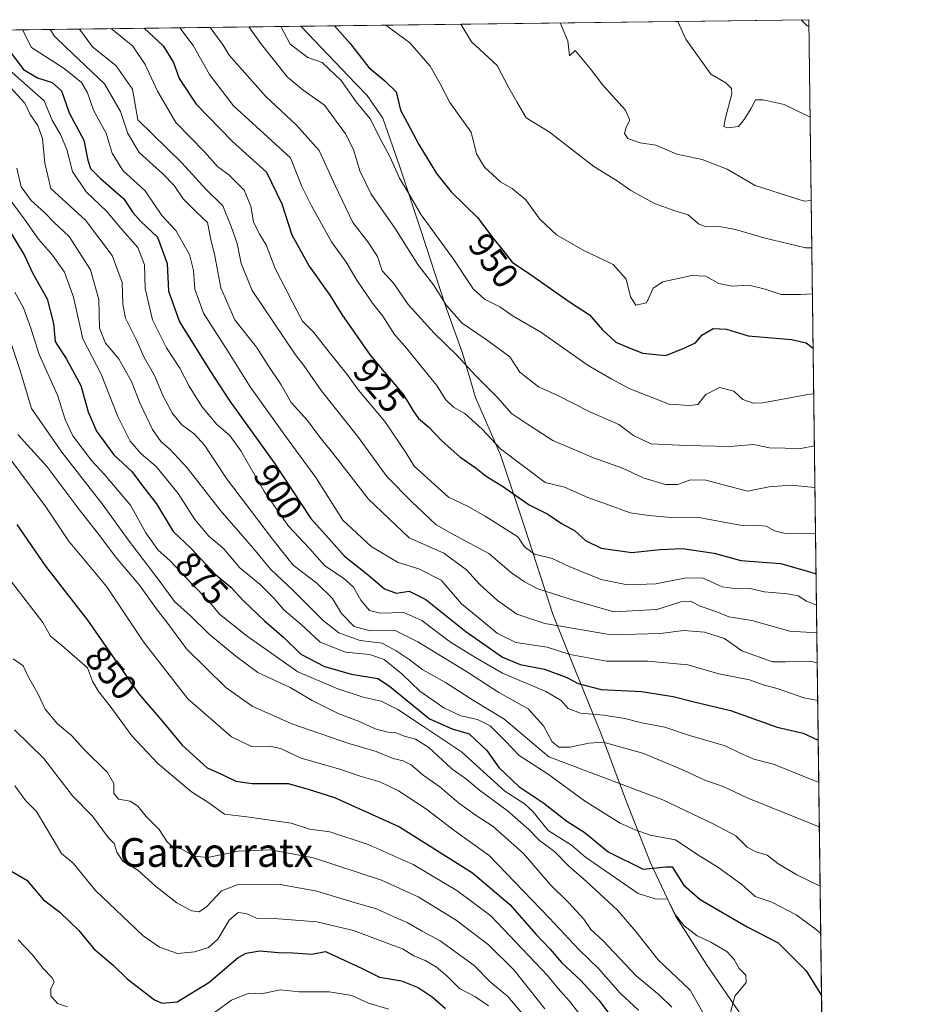
# Model space of a CAD drawing. Units: metres. Extents: x 586894 to 590332, y 4735919 to 4738276.
# Drawn here: x 590082 to 590332, y 4738002 to 4738276 of the extents above; entities that cross this region are included whole.
import ezdxf
from ezdxf.enums import TextEntityAlignment as Align

# ---------------------------------------------------------------- set-up
doc = ezdxf.new("R2010")
doc.units = ezdxf.units.M
doc.header["$MEASUREMENT"] = 0
for name, color, linetype, lineweight in [('Arbolado forestal CxS', 92, 'Continuous', 0), ('Comarca CxS', 21, 'Continuous', 0), ('Comunidad Autónoma CxS', 142, 'Continuous', 0), ('Curva de nivel maestra', 30, 'Continuous', 30), ('Curva de nivel normal', 30, 'Continuous', 0), ('Entidad de ámbito territorial', 7, 'Continuous', 0), ('Entidad de ámbito territorial CxS', 92, 'Continuous', 0), ('Municipio', 91, 'Continuous', 13), ('Municipio CxS', 4, 'Continuous', 0), ('Provincia CxS', 1, 'Continuous', 0), ('Rótulo de curva de nivel directora', 7, 'Continuous', 0), ('Texto cartográfico', 7, 'Continuous', 0)]:
    doc.layers.add(name, color=color, linetype=linetype, lineweight=lineweight)
doc.styles.add('Style-Arial', font='txt')

# ---------------------------------------------------------------- blocks, each defined once
blk = doc.blocks.new('*U20')
at = {"layer": 'Arbolado forestal CxS', "color": 92, "linetype": 'Continuous', "lineweight": 0}
blk.add_polyline3d([(589792.6700999998, 4738269.741800001, 729.3160000000062), (589958.3960999995, 4738271.869000001, 802.5264000000025), (589983.4299, 4738261.0317, 816.5402000000031), (589989.9051000001, 4738241.2849, 817.6747999999934), (590011.4067000002, 4738216.220699999, 829.717300000004), (590036.3623000003, 4738198.708699999, 840.837400000004), (590054.1467000004, 4738184.7619, 849.1257999999945), (590041.5855, 4738169.897299999, 839.8132999999945), (590046.1035000002, 4738156.335100001, 838.982799999998), (590057.3935000002, 4738166.4509, 846.4446000000027), (590063.1117000004, 4738177.028899999, 852.5109999999986), (590074.7188999997, 4738189.4857, 862.6208999999944), (590041.5865000002, 4738213.596100001, 846.7369999999937), (590044.6562999999, 4738228.5349, 852.9048999999941), (590041.1199000003, 4738229.407299999, 850.8119000000006), (590018.9962999999, 4738246.747500001, 837.3147999999928), (590017.6237000005, 4738261.8959, 836.9407000000066), (590010.5499, 4738270.0745, 833.8499000000012), (590004.9195999998, 4738272.4661, 830.724000000002), (590302.0499999998, 4738276.279999999, 974.5405000000028), (590320.9899000004, 4736827.374, 770.749100000001)], dxfattribs=at)
blk = doc.blocks.new('*U21')
at = {"layer": 'Municipio CxS', "color": 4, "linetype": 'Continuous', "lineweight": 0, "flags": 128}
blk.add_lwpolyline([(590302.0500006849, 4738276.279982579), (590305.9878976278, 4737975.030866439), (590304.9330000009, 4737975.941000001), (590300.7320000001, 4737979.006999998), (590291.6470000001, 4737989.635), (590283.4739999997, 4737998.582000001), (590273.7450000009, 4738012.842999999), (590264.9070000006, 4738026.602999999), (590257.9639999996, 4738041.392000001), (590251.0010000007, 4738059.096000001), (590244.2910000007, 4738077.055000001), (590237.0730000008, 4738094.883999999), (590230.7569999993, 4738110.689999999), (590222.8640000006, 4738134.981000002), (590216.1390000009, 4738155.096), (590209.1889999995, 4738171.024), (590205.5569999998, 4738183.425), (590200.7779999998, 4738196.833000001), (590194.0510000006, 4738217.327999999), (590188.1010000004, 4738235.291999999), (590183.3209999994, 4738248.826999999), (590178.9680000012, 4738255.137000001), (590175.7770000005, 4738258.539), (590160.4868587529, 4738274.462929486)], close=True, dxfattribs=at)

msp = doc.modelspace()

# ---------------------------------------------------------------- linework, layer by layer
at = {"layer": 'Arbolado forestal CxS', "color": 92, "linetype": 'Continuous', "lineweight": 0, "extrusion": (-0.4356032980222583, -0.005591307446138863, 0.9001213829440862), "elevation": -282753.4745129322, "flags": 128}
msp.add_lwpolyline([(-4730309.633380878, 586134.5436423891), (-4730309.633380878, 586464.6712027498)], dxfattribs=at)
at = {"layer": 'Arbolado forestal CxS', "color": 92, "linetype": 'Continuous', "lineweight": 0, "extrusion": (0.004768183351443227, -0.3647662077581695, 0.9310869336991316), "elevation": -1724641.019633043, "flags": 128}
msp.add_lwpolyline([(652184.5528257167, 4404541.772764635), (652184.5528257167, 4403893.754388443)], dxfattribs=at)
at = {"layer": 'Comarca CxS', "color": 21, "linetype": 'Continuous', "lineweight": 0, "flags": 128}
msp.add_lwpolyline([(587131.4685284917, 4735921.839750206), (586923.4500006592, 4735919.169982604), (586921.2128916727, 4736097.013996873), (586894.3500006594, 4738232.539982582), (587475.5311218632, 4738239.999812448), (588145.8033500175, 4738248.60318342), (590160.4868587529, 4738274.462929486), (590302.0500006849, 4738276.279982579), (590305.9878976278, 4737975.030866439), (590310.2751412962, 4737647.056725821), (590332.2900006847, 4735962.919982603), (590006.7072385452, 4735958.741362942), (588645.6357395084, 4735941.272993033)], close=True, dxfattribs=at)
at = {"layer": 'Comunidad Autónoma CxS', "color": 142, "linetype": 'Continuous', "lineweight": 0, "flags": 128}
msp.add_lwpolyline([(587131.4685284917, 4735921.839750206), (586923.4500006592, 4735919.169982604), (586921.2128916727, 4736097.013996873), (586894.3500006594, 4738232.539982582), (587475.5311218632, 4738239.999812448), (588145.8033500175, 4738248.60318342), (590160.4868587529, 4738274.462929486), (590302.0500006849, 4738276.279982579), (590305.9878976278, 4737975.030866439), (590310.2751412962, 4737647.056725821), (590332.2900006847, 4735962.919982603), (590006.7072385452, 4735958.741362942), (588645.6357395084, 4735941.272993033)], close=True, dxfattribs=at)
at = {"layer": 'Curva de nivel maestra', "color": 30, "linetype": 'Continuous', "lineweight": 30, "flags": 128}
for points, elevation in [([(590169.8759000005, 4738274.5834), (590174.2400000002, 4738269.6501), (590179.5, 4738263.0001), (590183.9400000004, 4738259.2401), (590187.0599999996, 4738256.190099999), (590188.2699999996, 4738251.120100001), (590190.1200000001, 4738247.6601), (590193.3600000005, 4738241.5101), (590198.2999999998, 4738233.420100001), (590202.4000000004, 4738228.340100001), (590209.8799999999, 4738221.0701), (590213.9199999999, 4738215.5701), (590216.8099999996, 4738212.110099999), (590219.3899999997, 4738208.690099999), (590224.7800000003, 4738205.0801), (590235.3799999999, 4738197.710100001), (590240.9500000002, 4738194.030099999), (590244.5499999998, 4738189.880100001), (590248.3200000003, 4738186.4801), (590251.3300000001, 4738185.140100001), (590255.6799999997, 4738183.380100001), (590262.1900000004, 4738182.7501), (590267.0199999996, 4738184.720100001), (590270.5300000003, 4738186.2501), (590272.2800000003, 4738188.360099999), (590275.3799999999, 4738190.220100001), (590279.1600000003, 4738190.0601), (590285.2000000002, 4738188.220100001), (590297.2699999996, 4738187.170100001), (590301.3399999999, 4738186.2401), (590303.2467, 4738184.728800001)], 950), ([(590299.9008999999, 4738276.252400001), (590301.5199999996, 4738274.670100001), (590302.0725999996, 4738274.551700001)], 975), ([(590116.8676000005, 4738273.903000001), (590122.2000000002, 4738268.9801), (590125.0499999998, 4738264.370100001), (590126.5899999999, 4738259.870100001), (590131.3799999999, 4738252.790100001), (590141.5199999996, 4738242.3301), (590150.9600000001, 4738233.780099999), (590155.2100000001, 4738224.970100001), (590158.0199999996, 4738216.3301), (590162.8099999996, 4738207.590100001), (590168.6200000001, 4738199.530099999), (590171.9299999997, 4738194.130100001), (590179.8300000001, 4738182.800100001), (590189.1399999997, 4738171.770099999), (590191.8600000005, 4738167.300100001), (590193.3399999999, 4738165.200099999), (590196.0800000001, 4738162.850099999), (590199.8899999997, 4738158.860099999), (590204.8600000005, 4738154.4901), (590209.3300000001, 4738151.300100001), (590212.1200000001, 4738149.100099999), (590216.7199999997, 4738146.360099999), (590224.1799999997, 4738141.1601), (590229.2999999998, 4738138.4901), (590233.1200000001, 4738135.920100001), (590236.75, 4738133.940099999), (590239.8200000003, 4738131.2401), (590244.1799999997, 4738129.020099999), (590252.7400000002, 4738127.8201), (590260.5499999998, 4738128.700099999), (590266.9000000004, 4738128.9801), (590275.6500000004, 4738127.630100001), (590283.1600000003, 4738125.630100001), (590294.1799999997, 4738124.780099999), (590302.3399999999, 4738122.4801), (590304.0675999997, 4738121.933300001)], 925), ([(590078.7100000001, 4738268.420100001), (590083.2599999999, 4738262.440099999), (590087.1799999997, 4738260.110099999), (590091.2599999999, 4738258.790100001), (590093.8200000003, 4738256.4301), (590096.0099999999, 4738250.300100001), (590100.0700000003, 4738242.7401), (590101.1200000001, 4738237.1501), (590101.8899999997, 4738234.860099999), (590104.7300000004, 4738232.020099999), (590111.1799999997, 4738226.360099999), (590113.75, 4738222.610099999), (590115.9299999997, 4738220.050100001), (590120.5899999999, 4738215.710100001), (590123.2800000003, 4738208.380100001), (590123.6299999999, 4738200.6601), (590126.7400000002, 4738192.120100001), (590135.2000000002, 4738178.520099999), (590140.7199999997, 4738170.0001), (590153.1100000005, 4738152.8301), (590163.3300000001, 4738137.3301), (590169.0800000001, 4738130.950099999), (590172.6600000003, 4738126.790100001), (590178.9299999997, 4738121.9101), (590183.79, 4738117.770099999), (590187.0899999999, 4738116.550100001), (590190.7100000001, 4738117.040100001), (590195.3300000001, 4738114.7601), (590206.4600000001, 4738105.850099999), (590216.7000000002, 4738098.6801), (590221.6299999999, 4738096.610099999), (590228.4199999999, 4738095.390100001), (590234.5899999999, 4738093.0701), (590237.8099999996, 4738091.3201), (590244.2400000002, 4738089.7301), (590255.4199999999, 4738089.120100001), (590264.2400000002, 4738087.7601), (590270.1200000001, 4738086.210100001), (590280.2400000002, 4738083.870100001), (590293.2400000002, 4738079.220100001), (590300.4600000001, 4738077.550100001), (590304.6732000001, 4738075.608300001)], 900), ([(590078.4500000002, 4738219.0601), (590083.5499999998, 4738210.630100001), (590085.8600000005, 4738205.5801), (590089.8600000005, 4738198.5101), (590091.5700000003, 4738191.610099999), (590092.0199999996, 4738186.640100001), (590095.2100000001, 4738181.7301), (590099.2100000001, 4738174.380100001), (590101.2699999996, 4738167.020099999), (590103.54, 4738161.610099999), (590108.3700000001, 4738155.020099999), (590113.4699999997, 4738150.390100001), (590116.4199999999, 4738146.390100001), (590120.3200000003, 4738141.390100001), (590124.9400000004, 4738133.7301), (590129.8600000005, 4738129.0701), (590136.7800000003, 4738121.7301), (590141, 4738118.1601), (590144.4199999999, 4738114.460100001), (590150.3499999996, 4738108.8201), (590155.79, 4738104.200099999), (590160.4800000004, 4738099.550100001), (590167.0999999996, 4738096.120100001), (590174.6100000005, 4738093.960100001), (590181.9600000001, 4738092.7601), (590185.1799999997, 4738090.600099999), (590188.7599999999, 4738087.770099999), (590196.3300000001, 4738081.4801), (590202.6799999997, 4738078.690099999), (590207.3799999999, 4738077.340100001), (590212.2999999998, 4738072.690099999), (590215.6399999997, 4738067.960100001), (590221.2699999996, 4738062.6501), (590228.2300000004, 4738058.030099999), (590234.6200000001, 4738052.9901), (590239.7000000002, 4738049.7301), (590246.1799999997, 4738044.440099999), (590255.9299999997, 4738039.670100001), (590262.2599999999, 4738040.3201), (590264.0199999996, 4738040.270099999), (590267.1600000003, 4738035.2601), (590271.8200000003, 4738031.1501), (590284.9199999999, 4738023.5701), (590293.5, 4738019.120100001), (590301.29, 4738011.270099999), (590305.6031, 4738004.471200001)], 875), ([(590081.3499999996, 4738135.690099999), (590089.3700000001, 4738124.0701), (590101.0499999998, 4738109.020099999), (590115.2999999998, 4738088.600099999), (590122.0599999996, 4738080.690099999), (590127.4800000004, 4738074.170100001), (590134.4000000004, 4738067.880100001), (590139, 4738065.860099999), (590142.4000000004, 4738064.140100001), (590146.9299999997, 4738063.5001), (590157.0300000003, 4738063.4901), (590162.5899999999, 4738061.9001), (590169.9400000004, 4738059.5801), (590188.0099999999, 4738051.450099999), (590208.3899999997, 4738038.610099999), (590218.75, 4738029.8301), (590226.0800000001, 4738021.470100001), (590230.0099999999, 4738017.3301), (590233.2699999996, 4738013.5801), (590238.5800000001, 4738008.610099999), (590243.54, 4738003.1601), (590251.0999999996, 4737993.170100001)], 850), ([(590079.7000000002, 4738039.1501), (590084.1500000004, 4738036.600099999), (590088.8300000001, 4738031.140100001), (590093.3300000001, 4738027.630100001), (590098.6200000001, 4738022.5601), (590102.8200000003, 4738017.460100001), (590108.2000000002, 4738012.850099999), (590112.0800000001, 4738009.0601), (590119.7300000004, 4738003.2501), (590121.8899999997, 4738002.280099999), (590126.0199999996, 4738002.700099999), (590134.8399999999, 4738008.100099999), (590143.0700000003, 4738015.0701), (590145.2599999999, 4738016.2501), (590149.1100000005, 4738016.870100001), (590154.2599999999, 4738016.380100001), (590158.3799999999, 4738016.290100001), (590163.54, 4738015.9801), (590167.3499999996, 4738016.670100001), (590177.6200000001, 4738011.940099999), (590182.4800000004, 4738009.550100001), (590188.5700000003, 4738008.540100001), (590193.2400000002, 4738006.640100001), (590197.1100000005, 4738004.0801), (590200.79, 4738000.780099999)], 825)]:
    msp.add_lwpolyline(points, dxfattribs=dict(at, elevation=elevation))
at = {"layer": 'Curva de nivel normal', "color": 30, "linetype": 'Continuous', "lineweight": 0, "flags": 128}
for points, elevation in [([(590184.1606000002, 4738274.766799999), (590190.9100000003, 4738269.870100001), (590196.5499999998, 4738263.340100001), (590199.2599999999, 4738258.5601), (590202, 4738253.220100001), (590207.9800000004, 4738244.9801), (590209.4299999997, 4738238.870100001), (590211.7000000002, 4738235.210100001), (590216.2699999996, 4738231.0101), (590219.4100000003, 4738229.280099999), (590223.2100000001, 4738226.0601), (590227.1299999999, 4738220.710100001), (590231.75, 4738216.3201), (590239.1500000004, 4738212.110099999), (590247.5199999996, 4738208.090100001), (590251.1799999997, 4738203.9901), (590252.3899999997, 4738199.050100001), (590253.9000000004, 4738196.710100001), (590256.8600000005, 4738197.380100001), (590258.7199999997, 4738201.460100001), (590261.3499999996, 4738203.220100001), (590269.4800000004, 4738205.050100001), (590273.4100000003, 4738204.8301), (590276.9900000002, 4738202.780099999), (590280.7400000002, 4738202.040100001), (590285.3200000003, 4738202.300100001), (590289.9100000003, 4738201.220100001), (590294.3799999999, 4738199.690099999), (590299.75, 4738199.7401), (590303.0482999999, 4738199.912900001)], 955), ([(590205.1018000003, 4738275.035599999), (590208.0599999996, 4738270.090100001), (590215.2100000001, 4738263.520099999), (590218.4699999997, 4738257.300100001), (590220.6600000003, 4738253.380100001), (590223.2999999998, 4738248.9301), (590229.7199999997, 4738245.0101), (590242.1900000004, 4738235.350099999), (590248.6600000003, 4738231.4001), (590252.5, 4738228.670100001), (590259.04, 4738225.0801), (590264.6799999997, 4738223.030099999), (590268.4199999999, 4738221.880100001), (590271.3399999999, 4738219.440099999), (590273.4000000004, 4738218.550100001), (590277.04, 4738218.630100001), (590281.6200000001, 4738217.850099999), (590289.54, 4738215.4801), (590301.1200000001, 4738212.7601), (590302.8804000001, 4738212.7511)], 960), ([(590232.7644999997, 4738275.390699999), (590234.9400000004, 4738270.4301), (590235.4199999999, 4738266.210100001), (590236.9100000003, 4738267.7401), (590241.1799999997, 4738262.690099999), (590244.7000000002, 4738258.0001), (590250.9600000001, 4738251.030099999), (590252.2000000002, 4738248.2601), (590251.1399999997, 4738246.370100001), (590250.6799999997, 4738244.540100001), (590251.6399999997, 4738243.200099999), (590255.0700000003, 4738241.940099999), (590259.4000000004, 4738241.360099999), (590265.29, 4738238.8201), (590272.3600000005, 4738237.3201), (590279.3099999996, 4738234.620100001), (590287.1200000001, 4738230.100099999), (590300.7599999999, 4738225.7401), (590302.7088000001, 4738225.879100001)], 965), ([(590265.5236999998, 4738275.8112), (590267.75, 4738270.850099999), (590274.7400000002, 4738261.090100001), (590278.9199999999, 4738258.6601), (590280.5300000003, 4738257.0801), (590280.6299999999, 4738255.600099999), (590278.8300000001, 4738248.940099999), (590278.3499999996, 4738246.540100001), (590279.4400000004, 4738246.1801), (590282.4900000002, 4738246.530099999), (590284.0800000001, 4738248.520099999), (590285.9299999997, 4738251.4801), (590287.1799999997, 4738253.9801), (590289.3300000001, 4738254.0001), (590295.2000000002, 4738252.6501), (590302.4053999997, 4738249.0933)], 970), ([(590082.9961000001, 4738273.468400001), (590085.5099999999, 4738268.5101), (590094.5899999999, 4738262.6501), (590099.3899999997, 4738258.7601), (590101.0999999996, 4738255.880100001), (590102.7699999996, 4738251.0701), (590106.2800000003, 4738244.6601), (590107.9800000004, 4738239.130100001), (590110.9600000001, 4738234.2601), (590117.1399999997, 4738228.600099999), (590121.79, 4738221.7401), (590125.6399999997, 4738217.590100001), (590129.5, 4738210.9001), (590130.6500000004, 4738206.380100001), (590130.9600000001, 4738201.190099999), (590133.3899999997, 4738194.520099999), (590140.3799999999, 4738183.670100001), (590146.3700000001, 4738174.0001), (590156.9400000004, 4738159.2401), (590164.7400000002, 4738148.710100001), (590172.2400000002, 4738136.880100001), (590180.0700000003, 4738129.530099999), (590187.6100000005, 4738125.0701), (590193.3799999999, 4738123.300100001), (590199.6299999999, 4738120.140100001), (590205.2599999999, 4738113.5701), (590210.4199999999, 4738109.390100001), (590215.29, 4738105.270099999), (590220.4600000001, 4738102.770099999), (590229.1500000004, 4738101.460100001), (590235.5, 4738099.4801), (590245.6500000004, 4738097.550100001), (590257.1600000003, 4738097.5601), (590268.3099999996, 4738096.550100001), (590276.9800000004, 4738094.090100001), (590285.5099999999, 4738092.360099999), (590289.3700000001, 4738091.0101), (590293.2400000002, 4738089.970100001), (590300.6900000004, 4738087.350099999), (590304.5290999999, 4738086.6326)], 905), ([(590090.6413000004, 4738273.566500001), (590091.9199999999, 4738271.6801), (590095.0599999996, 4738268.630100001), (590105.8200000003, 4738258.4101), (590110.25, 4738250.700099999), (590112.3399999999, 4738244.600099999), (590115.5099999999, 4738239.280099999), (590122.1100000005, 4738233.380100001), (590125.2599999999, 4738230.0801), (590127.7000000002, 4738226.380100001), (590131.3600000005, 4738222.710100001), (590134.5199999996, 4738219.7401), (590135.4600000001, 4738215.0801), (590136.54, 4738210.5001), (590138.25, 4738201.540100001), (590142.0899999999, 4738192.700099999), (590148.1900000004, 4738185.0701), (590151.4199999999, 4738179.970100001), (590155, 4738174.600099999), (590157.7999999998, 4738169.670100001), (590162.3600000005, 4738164.620100001), (590165.5099999999, 4738160.380100001), (590170.1200000001, 4738154.720100001), (590179.3600000005, 4738142.670100001), (590190.6699999999, 4738131.9801), (590200.3200000003, 4738127.630100001), (590206.6900000004, 4738123.0001), (590210.3499999996, 4738118.960100001), (590215.2999999998, 4738114.5001), (590220.7199999997, 4738110.670100001), (590228.4699999997, 4738108.120100001), (590246.9800000004, 4738104.960100001), (590260.5999999996, 4738105.2601), (590267.2199999997, 4738106.100099999), (590273.0300000003, 4738105.620100001), (590278.5800000001, 4738103.880100001), (590283.4000000004, 4738100.4801), (590291.9800000004, 4738097.440099999), (590295.5599999996, 4738097.420100001), (590302.4299999997, 4738097.550100001), (590304.3925999999, 4738097.0744)], 910), ([(590098.8545000004, 4738273.671900001), (590102.4699999997, 4738268.7301), (590109.0999999996, 4738263.380100001), (590113.6500000004, 4738256.9301), (590115.1399999997, 4738248.420100001), (590127.3799999999, 4738236.440099999), (590134, 4738229.040100001), (590138.8200000003, 4738224.440099999), (590141.0700000003, 4738218.690099999), (590142.79, 4738213.970100001), (590143.8799999999, 4738208.4001), (590146.9900000002, 4738200.870100001), (590159.0599999996, 4738182.920100001), (590161.3600000005, 4738179.9801), (590166.2100000001, 4738173.0001), (590176.2800000003, 4738160.2401), (590184.4600000001, 4738148.9801), (590191.4000000004, 4738141.970100001), (590198.25, 4738135.540100001), (590202.5099999999, 4738133.1501), (590212.8799999999, 4738127.550100001), (590219.2400000002, 4738122.200099999), (590222.8399999999, 4738119.710100001), (590226.5499999998, 4738117.7501), (590236.79, 4738114.440099999), (590247.7599999999, 4738111.3101), (590259.7400000002, 4738111.9901), (590266.4000000004, 4738114.100099999), (590269.0700000003, 4738114.3301), (590271.7400000002, 4738112.920100001), (590276.4000000004, 4738111.290100001), (590279.7400000002, 4738109.960100001), (590286.1600000003, 4738108.870100001), (590296.7699999996, 4738105.970100001), (590304.2828000002, 4738105.4704)], 915), ([(590107.6453, 4738273.784700001), (590113.7199999997, 4738268.870100001), (590117.0999999996, 4738263.840100001), (590120.5899999999, 4738256.370100001), (590125.6600000003, 4738247.610099999), (590133.7000000002, 4738239.4301), (590137.2999999998, 4738235.370100001), (590140.5899999999, 4738233.0001), (590144.7400000002, 4738228.7501), (590146.5999999996, 4738224.3201), (590147.3499999996, 4738219.960100001), (590149.0099999999, 4738216.540100001), (590150.9000000004, 4738213.540100001), (590153.3600000005, 4738207.0101), (590158.1600000003, 4738197.550100001), (590160.9400000004, 4738192.270099999), (590164.1600000003, 4738189.130100001), (590168.0199999996, 4738184.090100001), (590173.3899999997, 4738177.420100001), (590176.6100000005, 4738173.050100001), (590183.9100000003, 4738164.380100001), (590189.8099999996, 4738155.710100001), (590192.0800000001, 4738151.940099999), (590201.6200000001, 4738143.2401), (590206.9299999997, 4738140.780099999), (590211.8700000001, 4738137.9901), (590220.9500000002, 4738132.2601), (590222.8799999999, 4738129.470100001), (590225.6299999999, 4738127.370100001), (590230.5599999996, 4738126.200099999), (590235.3099999996, 4738123.960100001), (590244.2400000002, 4738120.350099999), (590251.5300000003, 4738118.800100001), (590259.4400000004, 4738119.110099999), (590267.9000000004, 4738120.8201), (590272.5899999999, 4738120.710100001), (590277.9600000001, 4738118.280099999), (590282.0499999998, 4738117.690099999), (590285.2599999999, 4738117.9001), (590289.7400000002, 4738116.880100001), (590296.0999999996, 4738116.380100001), (590299.0599999996, 4738115.7501), (590301.3799999999, 4738114.290100001), (590304.1816999996, 4738113.204)], 920), ([(590126.7736999998, 4738274.030200001), (590130.4800000004, 4738269.090100001), (590135.04, 4738261.050100001), (590141.7699999996, 4738252.270099999), (590157.5999999996, 4738237.780099999), (590160.79, 4738229.8301), (590163.5199999996, 4738224.460100001), (590169.0599999996, 4738214.440099999), (590173.1799999997, 4738208.7401), (590176.1500000004, 4738203.7601), (590180.5099999999, 4738197.290100001), (590183.4000000004, 4738193.6801), (590186.6600000003, 4738188.620100001), (590190.0599999996, 4738184.690099999), (590194.2000000002, 4738179.5001), (590198.4500000002, 4738174.420100001), (590200.8499999996, 4738170.4801), (590203.0300000003, 4738168.3301), (590206.2400000002, 4738166.540100001), (590211.0599999996, 4738162.2301), (590216.1600000003, 4738156.7301), (590228.6100000005, 4738147.360099999), (590233.9900000002, 4738146.0101), (590240.4699999997, 4738143.200099999), (590245.7100000001, 4738141.350099999), (590252.3099999996, 4738138.870100001), (590257.5199999996, 4738138.190099999), (590263.6299999999, 4738137.620100001), (590270.9600000001, 4738137.670100001), (590282.9600000001, 4738135.4801), (590288.04, 4738135.4101), (590290.2000000002, 4738135.1801), (590292.4800000004, 4738133.880100001), (590295.4800000004, 4738133.110099999), (590300.7999999998, 4738133.200099999), (590303.9223999997, 4738133.0407)], 930), ([(590135.2362000003, 4738274.138800001), (590138.9199999999, 4738269.200099999), (590140.5300000003, 4738266.370100001), (590150.6500000004, 4738254.9301), (590159.2699999996, 4738246.9001), (590165.6200000001, 4738239.8201), (590170.0700000003, 4738230.0601), (590175, 4738219.790100001), (590179.2300000004, 4738214.4001), (590181.9199999999, 4738210.3101), (590183.2199999997, 4738206.3101), (590186.3899999997, 4738202.800100001), (590190.4600000001, 4738196.920100001), (590197.6399999997, 4738188.9801), (590204.1100000005, 4738182.7501), (590209.1299999999, 4738177.220100001), (590215.4500000002, 4738170.9101), (590219.2000000002, 4738166.600099999), (590223.7199999997, 4738163.5801), (590230.75, 4738159.090100001), (590242.0899999999, 4738154.270099999), (590250.1100000005, 4738151.360099999), (590255.8799999999, 4738148.6801), (590262.1399999997, 4738146.800100001), (590265.4400000004, 4738146.770099999), (590269.0599999996, 4738148.0701), (590273.3600000005, 4738148.020099999), (590284.9600000001, 4738144.950099999), (590291.0300000003, 4738146.120100001), (590297.0700000003, 4738146.6501), (590303.7528999997, 4738146.0045)], 935), ([(590146.0416000001, 4738274.2775), (590149.54, 4738269.3301), (590156.8399999999, 4738260.300100001), (590161.1900000004, 4738256.640100001), (590167.1500000004, 4738252.440099999), (590172.9199999999, 4738244.440099999), (590175.2199999997, 4738240.110099999), (590176.9100000003, 4738234.210100001), (590180.0800000001, 4738227.710100001), (590186.7999999998, 4738218.100099999), (590193.1399999997, 4738208.110099999), (590197.4400000004, 4738202.4001), (590201.0599999996, 4738196.690099999), (590205.4299999997, 4738191.7301), (590212.2000000002, 4738187.1601), (590218.75, 4738182.390100001), (590221.5700000003, 4738178.110099999), (590226.7000000002, 4738173.970100001), (590232.1100000005, 4738171.600099999), (590241.04, 4738167.020099999), (590249.1600000003, 4738163.470100001), (590253.2199999997, 4738160.4101), (590258.0599999996, 4738158.140100001), (590267.8399999999, 4738157.670100001), (590280.1500000004, 4738157.370100001), (590286.5999999996, 4738157.9101), (590291.0700000003, 4738157.050100001), (590299.8200000003, 4738156.800100001), (590303.6023000004, 4738157.529200001)], 940), ([(590154.9738999996, 4738274.392200001), (590157.5199999996, 4738269.440099999), (590162.4299999997, 4738265.720100001), (590166.4699999997, 4738264.370100001), (590171.7599999999, 4738259.300100001), (590175.9600000001, 4738253.370100001), (590179.8499999996, 4738248.6801), (590182.8399999999, 4738242.8101), (590185.3799999999, 4738238.0101), (590188.0499999998, 4738232.120100001), (590190.3899999997, 4738228.120100001), (590194.0800000001, 4738221.950099999), (590203.0899999999, 4738209.5801), (590208.5300000003, 4738201.290100001), (590211.6500000004, 4738198.4101), (590215.9199999999, 4738196.280099999), (590219.7000000002, 4738193.670100001), (590227.3499999996, 4738189.200099999), (590240.6100000005, 4738179.920100001), (590247.1500000004, 4738176.120100001), (590251.9900000002, 4738173.540100001), (590257.2199999997, 4738171.520099999), (590263.1699999999, 4738169.200099999), (590268.7999999998, 4738168.8101), (590271.0999999996, 4738169.040100001), (590273.3799999999, 4738171.890100001), (590277.1600000003, 4738173.8201), (590281.1500000004, 4738172.770099999), (590283.6799999997, 4738170.5101), (590286.5499999998, 4738169.4801), (590289.2599999999, 4738169.540100001), (590301.7800000003, 4738171.8301), (590303.4128999999, 4738172.018999999)], 945), ([(590077.7699999996, 4738263.610099999), (590088.9600000001, 4738253.6801), (590091.2199999997, 4738248.3201), (590093.5800000001, 4738244.3201), (590095.29, 4738240.130100001), (590096.8899999997, 4738234.0001), (590100.7100000001, 4738228.3101), (590106.3499999996, 4738222.9301), (590110.2100000001, 4738218.380100001), (590115.1399999997, 4738212.790100001), (590117, 4738207.960100001), (590117.1100000005, 4738201.380100001), (590119.2300000004, 4738192.630100001), (590123.0800000001, 4738184.840100001), (590126.7599999999, 4738179.200099999), (590129.3899999997, 4738174.1801), (590132.9199999999, 4738168.5101), (590137.0499999998, 4738163.5601), (590140.7100000001, 4738160.460100001), (590143.7599999999, 4738156.190099999), (590150.2000000002, 4738145.030099999), (590157.0999999996, 4738135.210100001), (590162.9699999997, 4738128.950099999), (590167.1699999999, 4738124.1501), (590172.3899999997, 4738120.700099999), (590175.2000000002, 4738118.1801), (590177.25, 4738114.5601), (590179.6699999999, 4738111.6501), (590182.6500000004, 4738110.960100001), (590189.2300000004, 4738111.140100001), (590194.2300000004, 4738108.920100001), (590202.25, 4738102.9001), (590209.04, 4738098.6801), (590216.75, 4738094.2401), (590228.75, 4738089.120100001), (590233.04, 4738086.5801), (590235.0099999999, 4738084.380100001), (590238.4199999999, 4738083.0701), (590244.9699999997, 4738082.520099999), (590250.75, 4738081.6501), (590255.5199999996, 4738080.4001), (590261.9199999999, 4738079.2401), (590268.8499999996, 4738076.840100001), (590278.7100000001, 4738074.030099999), (590282.9699999997, 4738071.960100001), (590286.7400000002, 4738070.300100001), (590292.1900000004, 4738068.870100001), (590304.8279999997, 4738063.7654)], 895), ([(590078.5800000001, 4738258.460100001), (590083.6399999997, 4738252.9901), (590085.1399999997, 4738249.860099999), (590087.2100000001, 4738246.8201), (590088.5800000001, 4738243.210100001), (590089.1900000004, 4738236.3201), (590090.8799999999, 4738229.280099999), (590100.5, 4738220.450099999), (590107.9900000002, 4738210.610099999), (590110.7400000002, 4738203.090100001), (590110.9000000004, 4738197.040100001), (590111.7000000002, 4738193.170100001), (590114.6900000004, 4738187.020099999), (590116.8600000005, 4738182.220100001), (590119.7800000003, 4738177.1601), (590122.1200000001, 4738171.420100001), (590124.75, 4738166.530099999), (590127.3799999999, 4738163.380100001), (590130.7999999998, 4738160.920100001), (590133.6900000004, 4738157.7301), (590139.8200000003, 4738148.460100001), (590152.5800000001, 4738131.5601), (590158.3499999996, 4738124.3201), (590164.9800000004, 4738119.290100001), (590169.3700000001, 4738115.0101), (590171.8600000005, 4738110.840100001), (590175.3799999999, 4738107.220100001), (590179.8700000001, 4738106.0001), (590186.5999999996, 4738106.210100001), (590193.1299999999, 4738102.9801), (590206.9900000002, 4738094.540100001), (590215.7199999997, 4738088.890100001), (590223.8300000001, 4738084.340100001), (590228.1200000001, 4738079.530099999), (590230.5199999996, 4738075.110099999), (590232.4199999999, 4738073.620100001), (590235.5999999996, 4738073.640100001), (590240.7400000002, 4738074.7301), (590244.7400000002, 4738075.030099999), (590256.0700000003, 4738071.8301), (590267.3600000005, 4738067.140100001), (590273.0499999998, 4738064.4001), (590278.2400000002, 4738062.630100001), (590284.9000000004, 4738059.4901), (590304.9889000002, 4738051.453000001)], 890), ([(590081.3499999996, 4738234.890100001), (590082.5499999998, 4738229.7601), (590085.3799999999, 4738225.9301), (590089.0800000001, 4738222.610099999), (590091.6699999999, 4738219.880100001), (590095.9400000004, 4738215.890100001), (590101.9100000003, 4738206.5801), (590104.2300000004, 4738198.370100001), (590104.4199999999, 4738190.340100001), (590106.0599999996, 4738186.200099999), (590109.8099999996, 4738181.8301), (590113.3399999999, 4738175.5001), (590115.6500000004, 4738169.5801), (590119.1699999999, 4738162.120100001), (590121.4800000004, 4738158.7601), (590124.0599999996, 4738156.6801), (590128.7999999998, 4738151.4301), (590138.0199999996, 4738139.6601), (590147.2999999998, 4738128.940099999), (590152.1799999997, 4738123.100099999), (590158.2999999998, 4738117.340100001), (590166.7000000002, 4738108.950099999), (590171.0700000003, 4738105.460100001), (590177.0599999996, 4738103.340100001), (590183.1900000004, 4738102.5701), (590187.1100000005, 4738100.420100001), (590190.7100000001, 4738098.020099999), (590194.5, 4738095.1501), (590200.8700000001, 4738091.600099999), (590208.6100000005, 4738086.620100001), (590217.1200000001, 4738081.520099999), (590229.5800000001, 4738070.890100001), (590261.3499999996, 4738058.9301), (590275.5599999996, 4738052.1601), (590281.7000000002, 4738048.960100001), (590284.8899999997, 4738045.780099999), (590287.2999999998, 4738044.440099999), (590290.4299999997, 4738043.5601), (590293.4299999997, 4738041.190099999), (590298.7100000001, 4738038.100099999), (590305.2048000004, 4738034.937100001)], 885), ([(590077.9199999999, 4738228.2401), (590083.6799999997, 4738220.4101), (590087.3799999999, 4738215.100099999), (590091.3099999996, 4738210.700099999), (590094.6799999997, 4738205.940099999), (590097.1500000004, 4738199.0001), (590099.8099999996, 4738187.4101), (590104.8899999997, 4738177.5001), (590109.5599999996, 4738165.7401), (590112.9299999997, 4738158.860099999), (590116.0599999996, 4738155.380100001), (590120.2199999997, 4738151.850099999), (590126.29, 4738144.280099999), (590130.9800000004, 4738137.0601), (590134.9000000004, 4738132.4001), (590139.04, 4738128.890100001), (590143.5, 4738123.610099999), (590149.1399999997, 4738118.940099999), (590153.0899999999, 4738115.0101), (590155.7599999999, 4738111.840100001), (590160.5899999999, 4738107.800100001), (590165.8799999999, 4738102.890100001), (590173, 4738100.120100001), (590179.6100000005, 4738099.470100001), (590183.7199999997, 4738098.020099999), (590188.6200000001, 4738094.090100001), (590193.7100000001, 4738089.2601), (590200.3700000001, 4738084.5801), (590205.0999999996, 4738082.340100001), (590209.7199999997, 4738081.360099999), (590213.2800000003, 4738079.590100001), (590217.4299999997, 4738075.4101), (590221.3499999996, 4738071.3201), (590229.4400000004, 4738066.090100001), (590239.5300000003, 4738058.690099999), (590249.4900000002, 4738052.4901), (590253.6699999999, 4738050.5601), (590257.8499999996, 4738049.100099999), (590264.9299999997, 4738047.790100001), (590271.1200000001, 4738043.640100001), (590276.7400000002, 4738040.1601), (590283.4000000004, 4738035.4101), (590287.0700000003, 4738032.0601), (590291.7599999999, 4738030.460100001), (590298.5099999999, 4738026.920100001), (590304.0999999996, 4738022.870100001), (590305.3771000003, 4738021.7564)], 880), ([(590080.79, 4738200.380100001), (590083.2800000003, 4738196.050100001), (590085.3200000003, 4738190.380100001), (590087.6100000005, 4738183.050100001), (590092.6699999999, 4738171.710100001), (590094.8200000003, 4738164.870100001), (590097, 4738160.3301), (590102.2300000004, 4738153.4901), (590105.7300000004, 4738149.710100001), (590113.0099999999, 4738141.0601), (590117.3499999996, 4738133.340100001), (590120.7100000001, 4738128.5801), (590124.1200000001, 4738125.4901), (590130.1799999997, 4738119.090100001), (590134.79, 4738114.390100001), (590137.8300000001, 4738110.710100001), (590145.5800000001, 4738104.540100001), (590159.7000000002, 4738094.600099999), (590170.7999999998, 4738089.840100001), (590177.8799999999, 4738087.5601), (590182.9100000003, 4738086.4301), (590187.5800000001, 4738084.1501), (590194.6500000004, 4738079.350099999), (590205.2599999999, 4738072.350099999), (590217.3300000001, 4738061.360099999), (590222.7300000004, 4738057.890100001), (590225.2699999996, 4738055.600099999), (590229.4400000004, 4738050.440099999), (590235.9600000001, 4738046.280099999), (590239.7999999998, 4738043.0101), (590254.5199999996, 4738032.8301), (590259.2400000002, 4738031.3301), (590262.7100000001, 4738031.2401), (590264.9400000004, 4738026.960100001), (590267.2300000004, 4738023.920100001), (590270.9199999999, 4738021.040100001), (590274.7599999999, 4738019.3201), (590279.1900000004, 4738016.6601), (590281.25, 4738014.450099999), (590282.6200000001, 4738011.940099999), (590284.5199999996, 4738010.110099999), (590284.5700000003, 4738008.020099999), (590281.4100000003, 4738004.2401), (590280.25, 4737999.7501)], 870), ([(590079.1299999999, 4738188.020099999), (590082.2199999997, 4738178.800100001), (590085.4699999997, 4738167.960100001), (590093.9199999999, 4738155.790100001), (590105.4600000001, 4738141.0701), (590112.4000000004, 4738131.340100001), (590121, 4738120.0601), (590125.29, 4738114.210100001), (590129.7999999998, 4738110.200099999), (590134.9900000002, 4738105.140100001), (590142.3799999999, 4738099.0101), (590148.4900000002, 4738094.460100001), (590157.5499999998, 4738090.2601), (590163.7199999997, 4738086.610099999), (590170.9199999999, 4738082.960100001), (590177.0800000001, 4738080.720100001), (590181.2400000002, 4738078.7601), (590184.7699999996, 4738077.8101), (590187.0800000001, 4738077.600099999), (590189.3399999999, 4738076.6801), (590192.4800000004, 4738075.8201), (590196.2000000002, 4738073.5001), (590202.5999999996, 4738067.620100001), (590206.7800000003, 4738064.620100001), (590210.2999999998, 4738061.6601), (590217.9800000004, 4738055.960100001), (590224.0499999998, 4738050.700099999), (590226.9800000004, 4738047.630100001), (590231.2300000004, 4738044.550100001), (590235.0599999996, 4738040.540100001), (590240.2000000002, 4738036.1501), (590248.7800000003, 4738028.2601), (590253.9000000004, 4738022.2401), (590260.04, 4738014.370100001), (590269.0099999999, 4738005.920100001), (590273.2100000001, 4737998.610099999)], 865), ([(590081.6200000001, 4738160.690099999), (590089.7999999998, 4738151.7301), (590098.7300000004, 4738139.790100001), (590104.5499999998, 4738132.460100001), (590108.8799999999, 4738126.6501), (590115.5700000003, 4738118.7501), (590120.1600000003, 4738112.270099999), (590123.4199999999, 4738108.0601), (590128.6900000004, 4738100.9901), (590139.5800000001, 4738090.210100001), (590146.9299999997, 4738085.0101), (590158.0199999996, 4738080.100099999), (590173.9299999997, 4738074.690099999), (590181.4800000004, 4738072.460100001), (590186.2699999996, 4738070.5101), (590189.0300000003, 4738069.850099999), (590191.2999999998, 4738068.6801), (590194.6299999999, 4738065.8201), (590199.2100000001, 4738062.5801), (590204.4100000003, 4738058.1601), (590209.0800000001, 4738054.7501), (590214.0800000001, 4738051.4801), (590222.5700000003, 4738044.020099999), (590229.9800000004, 4738035.4001), (590235.1600000003, 4738030.2601), (590239.3499999996, 4738025.6801), (590241.29, 4738022.840100001), (590244.7199999997, 4738019.640100001), (590253.9199999999, 4738009.960100001), (590260.4600000001, 4738004.550100001), (590263.8700000001, 4738001.220100001)], 860), ([(590078.2800000003, 4738155.5001), (590089.4299999997, 4738140.590100001), (590095.8200000003, 4738131.0701), (590106.4800000004, 4738118.280099999), (590116.7000000002, 4738103.0001), (590129.0599999996, 4738087.120100001), (590141.2199999997, 4738076.540100001), (590146.7300000004, 4738073.780099999), (590151.9199999999, 4738073.890100001), (590154.8799999999, 4738073.210100001), (590160.6299999999, 4738070.520099999), (590171.4100000003, 4738067.520099999), (590177.3700000001, 4738065.470100001), (590182.5599999996, 4738063.960100001), (590187.7599999999, 4738061.4801), (590195.2300000004, 4738056.5601), (590203.1799999997, 4738050.460100001), (590213.0199999996, 4738043.4301), (590229.7400000002, 4738026.110099999), (590238.0700000003, 4738017.1801), (590243.5, 4738011.920100001), (590249.4500000002, 4738005.140100001), (590254.6200000001, 4738000.4001)], 855), ([(590076.3700000001, 4738124.170100001), (590088.6699999999, 4738108.390100001), (590090.7599999999, 4738104.5001), (590093.9100000003, 4738101.950099999), (590101.0800000001, 4738095.710100001), (590102.4199999999, 4738092.030099999), (590104.1200000001, 4738089.090100001), (590107.4299999997, 4738085.0601), (590113.4400000004, 4738076.7401), (590120.6699999999, 4738069.0701), (590130.0899999999, 4738061.1601), (590134.8399999999, 4738058.1501), (590139.2599999999, 4738054.940099999), (590145.4699999997, 4738054.2401), (590157.8499999996, 4738052.4801), (590162.8899999997, 4738050.800100001), (590168.6399999997, 4738050.0101), (590179.2699999996, 4738046.550100001), (590191.8399999999, 4738040.9001), (590203.9400000004, 4738033.7301), (590213.4199999999, 4738026.620100001), (590229.2400000002, 4738009.970100001), (590232.75, 4738005.7601), (590235.4600000001, 4738002.780099999), (590248.0499999998, 4737986.4001)], 845), ([(590080.3600000005, 4738098.2401), (590083.1100000005, 4738096.280099999), (590084.6200000001, 4738093.170100001), (590087.2599999999, 4738088.540100001), (590089.2999999998, 4738084.1801), (590092.7000000002, 4738080.090100001), (590096.6200000001, 4738076.920100001), (590100.0599999996, 4738073.110099999), (590106.6100000005, 4738066.5801), (590108.4299999997, 4738063.540100001), (590108.4299999997, 4738060.7301), (590109.6699999999, 4738059.170100001), (590112.9800000004, 4738058.5701), (590115.1399999997, 4738057.200099999), (590117.4600000001, 4738054.290100001), (590121.04, 4738050.6801), (590123.2999999998, 4738047.270099999), (590124.7999999998, 4738045.9901), (590127.3399999999, 4738045.2301), (590130.75, 4738043.220100001), (590134.5, 4738042.880100001), (590143.1699999999, 4738044.6801), (590152.1900000004, 4738045.050100001), (590164, 4738042.8201), (590183, 4738036.590100001), (590193.25, 4738031.940099999), (590203.8099999996, 4738025.4101), (590212.7999999998, 4738018.600099999), (590219.9299999997, 4738011.5101), (590228.4600000001, 4738000.7601)], 840), ([(590080.7300000004, 4738078.4901), (590088.9500000002, 4738070.4301), (590096.9100000003, 4738060.0801), (590102.4500000002, 4738054.4001), (590106.9299999997, 4738048.4001), (590108.5099999999, 4738046.7501), (590109.2400000002, 4738044.380100001), (590110.9400000004, 4738041.8201), (590115.0599999996, 4738039.3201), (590119.9800000004, 4738034.860099999), (590125.9699999997, 4738030.280099999), (590130.0199999996, 4738028.0001), (590132.1799999997, 4738027.720100001), (590134.3399999999, 4738029.2601), (590138.4299999997, 4738033.590100001), (590143.0599999996, 4738035.4001), (590154.3300000001, 4738035.450099999), (590164.9800000004, 4738033.540100001), (590175.4000000004, 4738030.390100001), (590181.6200000001, 4738028.600099999), (590186.3899999997, 4738026.370100001), (590190.1399999997, 4738024.790100001), (590194.3700000001, 4738022.360099999), (590199.3799999999, 4738019.700099999), (590208.79, 4738012.780099999), (590213.2400000002, 4738008.220100001), (590218.1699999999, 4738004.170100001), (590224.4500000002, 4737996.840100001)], 835), ([(590080.7800000003, 4738062.840100001), (590083.9299999997, 4738058.710100001), (590086.8200000003, 4738055.6601), (590093.8099999996, 4738043.960100001), (590097.0899999999, 4738041.280099999), (590103.3300000001, 4738033.690099999), (590116.6200000001, 4738021.100099999), (590121.0999999996, 4738017.890100001), (590126.1500000004, 4738016.140100001), (590130.9900000002, 4738016.600099999), (590134.7599999999, 4738017.840100001), (590137.3799999999, 4738020.130100001), (590140.5800000001, 4738025.4301), (590143.04, 4738027.5801), (590145.2800000003, 4738027.3201), (590148.1799999997, 4738026.0001), (590153.0800000001, 4738025.920100001), (590164.9900000002, 4738025.0001), (590175.2199999997, 4738022.540100001), (590184.0800000001, 4738019.2301), (590188.8899999997, 4738017.450099999), (590191.9699999997, 4738015.4901), (590195.1200000001, 4738014.1501), (590198.3300000001, 4738012.360099999), (590201.2199999997, 4738009.9001), (590204.7400000002, 4738006.370100001), (590209.0199999996, 4738004.1801), (590212.7999999998, 4738001.550100001)], 830.0000000000001), ([(590081.75, 4738019.970100001), (590085.7300000004, 4738015.770099999), (590088.6799999997, 4738011.9901), (590091.2599999999, 4738009.4001), (590091.8099999996, 4738008.1801), (590090.8799999999, 4738006.4001), (590090.8899999997, 4738004.3301), (590092.7000000002, 4738002.2301), (590095.4600000001, 4738001.2501)], 820), ([(590130.0899999999, 4737995.030099999), (590141.2400000002, 4738003.1601), (590146, 4738005.0801), (590149.5599999996, 4738004.920100001), (590154.75, 4738006.040100001), (590160.0800000001, 4738005.420100001), (590168.4100000003, 4738005.5001), (590174.75, 4738004.420100001), (590179.4100000003, 4738002.280099999), (590185.0800000001, 4738000.670100001)], 820)]:
    msp.add_lwpolyline(points, dxfattribs=dict(at, elevation=elevation))
at = {"layer": 'Entidad de ámbito territorial', "color": 7, "linetype": 'Continuous', "lineweight": 0, "flags": 128}
msp.add_lwpolyline([(590160.4868587534, 4738274.462929488), (590175.777000001, 4738258.539), (590178.9680000017, 4738255.137000003), (590183.3210000021, 4738248.827), (590188.101000001, 4738235.291999999), (590194.051000001, 4738217.327999998), (590200.7780000004, 4738196.833000001), (590205.5570000004, 4738183.425000001), (590209.1890000001, 4738171.024000001), (590216.1390000016, 4738155.096000001), (590222.8640000012, 4738134.981000002), (590230.7570000021, 4738110.689999999), (590237.0730000014, 4738094.884), (590244.2910000011, 4738077.055000001), (590251.0010000012, 4738059.096000002), (590257.9640000003, 4738041.392000002), (590264.9070000012, 4738026.602999998), (590273.7450000015, 4738012.842999998), (590283.4740000003, 4737998.582000001), (590291.6470000006, 4737989.635000001), (590300.7320000007, 4737979.006999998), (590304.9330000015, 4737975.941000001), (590305.9878976283, 4737975.03086644)], dxfattribs=at)
at = {"layer": 'Entidad de ámbito territorial CxS', "color": 92, "linetype": 'Continuous', "lineweight": 0, "flags": 128}
msp.add_lwpolyline([(588145.8033500175, 4738248.60318342), (590160.4868587529, 4738274.462929486), (590175.7770000005, 4738258.539), (590178.9680000012, 4738255.137000001), (590183.3209999994, 4738248.826999999), (590188.1010000004, 4738235.291999999), (590194.0510000006, 4738217.327999999), (590200.7779999998, 4738196.833000001), (590205.5569999998, 4738183.425), (590209.1889999995, 4738171.024), (590216.1390000009, 4738155.096), (590222.8640000006, 4738134.981000002), (590230.7569999993, 4738110.689999999), (590237.0730000008, 4738094.883999999), (590244.2910000007, 4738077.055000001), (590251.0010000007, 4738059.096000001), (590257.9639999996, 4738041.392000001), (590264.9070000006, 4738026.602999999), (590273.7450000009, 4738012.842999999), (590283.4739999997, 4737998.582000001)], dxfattribs=at)
at = {"layer": 'Municipio', "color": 91, "linetype": 'Continuous', "lineweight": 13, "flags": 128}
msp.add_lwpolyline([(590160.4868587534, 4738274.462929488), (590175.777000001, 4738258.539), (590178.9680000017, 4738255.137000003), (590183.3210000021, 4738248.827), (590188.101000001, 4738235.291999999), (590194.051000001, 4738217.327999998), (590200.7780000004, 4738196.833000001), (590205.5570000004, 4738183.425000001), (590209.1890000001, 4738171.024000001), (590216.1390000016, 4738155.096000001), (590222.8640000012, 4738134.981000002), (590230.7570000021, 4738110.689999999), (590237.0730000014, 4738094.884), (590244.2910000011, 4738077.055000001), (590251.0010000012, 4738059.096000002), (590257.9640000003, 4738041.392000002), (590264.9070000012, 4738026.602999998), (590273.7450000015, 4738012.842999998), (590283.4740000003, 4737998.582000001), (590291.6470000006, 4737989.635000001), (590300.7320000007, 4737979.006999998), (590304.9330000015, 4737975.941000001), (590305.9878976283, 4737975.03086644)], dxfattribs=at)
msp.add_lwpolyline([(590160.4868587534, 4738274.462929488), (590175.777000001, 4738258.539), (590178.9680000017, 4738255.137000003), (590183.3210000021, 4738248.827), (590188.101000001, 4738235.291999999), (590194.051000001, 4738217.327999998), (590200.7780000004, 4738196.833000001), (590205.5570000004, 4738183.425000001), (590209.1890000001, 4738171.024000001), (590216.1390000016, 4738155.096000001), (590222.8640000012, 4738134.981000002), (590230.7570000021, 4738110.689999999), (590237.0730000014, 4738094.884), (590244.2910000011, 4738077.055000001), (590251.0010000012, 4738059.096000002), (590257.9640000003, 4738041.392000002), (590264.9070000012, 4738026.602999998), (590273.7450000015, 4738012.842999998), (590283.4740000003, 4737998.582000001), (590291.6470000006, 4737989.635000001), (590300.7320000007, 4737979.006999998), (590304.9330000015, 4737975.941000001), (590305.9878976283, 4737975.03086644)], dxfattribs=at)
at = {"layer": 'Municipio CxS', "color": 4, "linetype": 'Continuous', "lineweight": 0, "flags": 128}
msp.add_lwpolyline([(588145.8033500175, 4738248.60318342), (590160.4868587529, 4738274.462929486), (590175.7770000005, 4738258.539), (590178.9680000012, 4738255.137000001), (590183.3209999994, 4738248.826999999), (590188.1010000004, 4738235.291999999), (590194.0510000006, 4738217.327999999), (590200.7779999998, 4738196.833000001), (590205.5569999998, 4738183.425), (590209.1889999995, 4738171.024), (590216.1390000009, 4738155.096), (590222.8640000006, 4738134.981000002), (590230.7569999993, 4738110.689999999), (590237.0730000008, 4738094.883999999), (590244.2910000007, 4738077.055000001), (590251.0010000007, 4738059.096000001), (590257.9639999996, 4738041.392000001), (590264.9070000006, 4738026.602999999), (590273.7450000009, 4738012.842999999), (590283.4739999997, 4737998.582000001)], dxfattribs=at)
at = {"layer": 'Provincia CxS', "color": 1, "linetype": 'Continuous', "lineweight": 0, "flags": 128}
msp.add_lwpolyline([(587131.4685284917, 4735921.839750206), (586923.4500006592, 4735919.169982604), (586921.2128916727, 4736097.013996873), (586894.3500006594, 4738232.539982582), (587475.5311218632, 4738239.999812448), (588145.8033500175, 4738248.60318342), (590160.4868587529, 4738274.462929486), (590302.0500006849, 4738276.279982579), (590305.9878976278, 4737975.030866439), (590310.2751412962, 4737647.056725821), (590332.2900006847, 4735962.919982603), (590006.7072385452, 4735958.741362942), (588645.6357395084, 4735941.272993033)], close=True, dxfattribs=at)

# ---------------------------------------------------------------- block references
at = {"layer": 'Arbolado forestal CxS', "color": 92, "linetype": 'Continuous', "lineweight": 0}
msp.add_blockref('*U20', (0, 0), dxfattribs=at)
at = {"layer": 'Municipio CxS', "color": 4, "linetype": 'Continuous', "lineweight": 0}
msp.add_blockref('*U21', (0, 0), dxfattribs=at)

# ---------------------------------------------------------------- texts
at = {"layer": 'Rótulo de curva de nivel directora', "color": 7, "linetype": 'Continuous', "lineweight": 0, "style": 'Style-Arial'}
for s, rotation, p in [('950', 306.2990514471381, (590214.2330071699, 4738209.180822435)), ('925', 310.1663104027137, (590182.3676338866, 4738174.320769229)), ('900', 303.398906557375, (590154.2165619924, 4738144.745466906)), ('875', 313.312930221542, (590132.9558250776, 4738120.647129033)), ('850', 310.4937074760721, (590107.6598648439, 4738094.346895509))]:
    msp.add_text(s, height=7.000000000000002, rotation=rotation, dxfattribs=at).set_placement(p, align=Align.MIDDLE_CENTER)
at = {"layer": 'Texto cartográfico', "color": 7, "linetype": 'Continuous', "lineweight": 0, "style": 'Style-Arial'}
msp.add_text('Gatxorratx', height=8, dxfattribs=at).set_placement((590136.9811670731, 4738044.280149999), align=Align.MIDDLE_CENTER)

doc.saveas('drawing.dxf')
